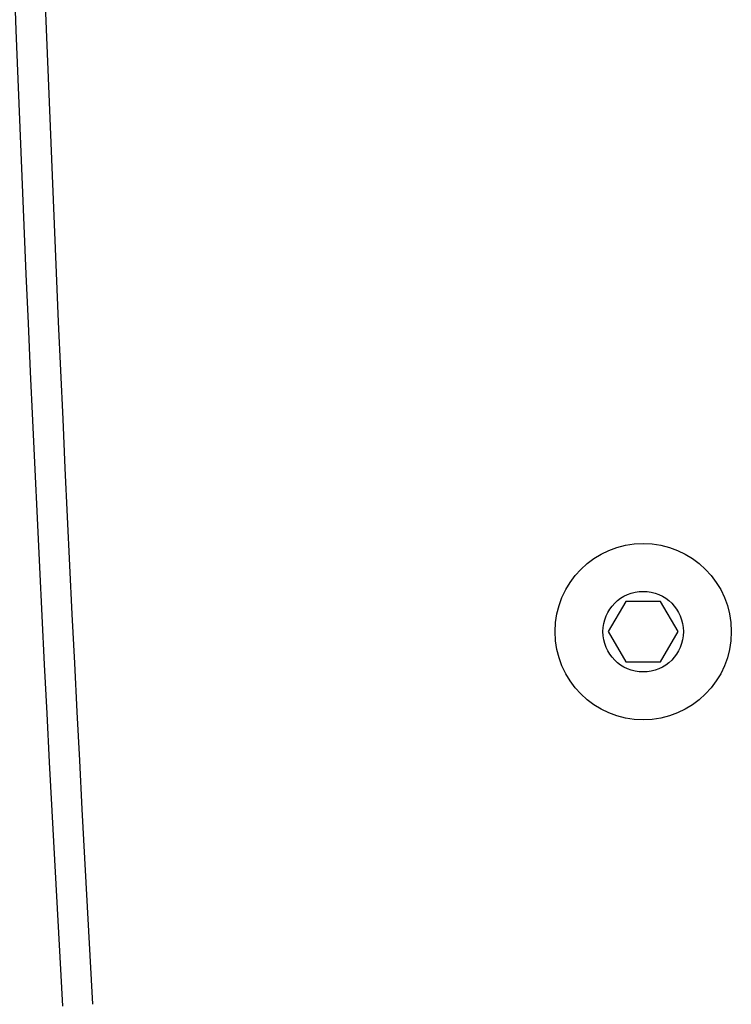
# Model space of a CAD drawing. Units: millimetres. Extents: x -4534 to 382226, y -3372 to 5902.
# Drawn here: x -443 to -372, y 3459 to 3557 of the extents above; entities that cross this region are included whole.
import ezdxf

# ---------------------------------------------------------------- set-up
doc = ezdxf.new("R2010")
doc.units = ezdxf.units.MM
doc.layers.add('Toestel 2D', color=7, linetype='Continuous', lineweight=20)

# ---------------------------------------------------------------- blocks, each defined once
blk = doc.blocks.new('1501')
at = {"color": 0, "linetype": 'Continuous', "lineweight": 25}
for p, q in [((-571.7903, 101.321), (-571.9636, 101.021)), ((-571.4439, 101.321), (-571.7903, 101.321)), ((-571.2707, 101.021), (-571.4439, 101.321)), ((-571.9636, 101.021), (-571.7903, 100.721)), ((-571.4439, 100.721), (-571.2707, 101.021)), ((-571.7903, 100.721), (-571.4439, 100.721))]:
    blk.add_line(p, q, dxfattribs=at)
for radius in [0.875, 0.4]:
    blk.add_circle((-571.6171, 101.021), radius, dxfattribs=at)
for radius in [550, 549.7]:
    blk.add_arc((-28.2585, 128.321), radius, 176.767124, 183.232876, dxfattribs=at)
blk = doc.blocks.new('VPL-03-WD1501')
at = {"layer": 'Toestel 2D', "color": 0, "xscale": 10, "yscale": 10, "zscale": 10}
blk.add_blockref('1501', (5334.944, 2485.64), dxfattribs=at)

msp = doc.modelspace()

# ---------------------------------------------------------------- block references
msp.add_blockref('VPL-03-WD1501', (0, 0))

doc.saveas('drawing.dxf')
